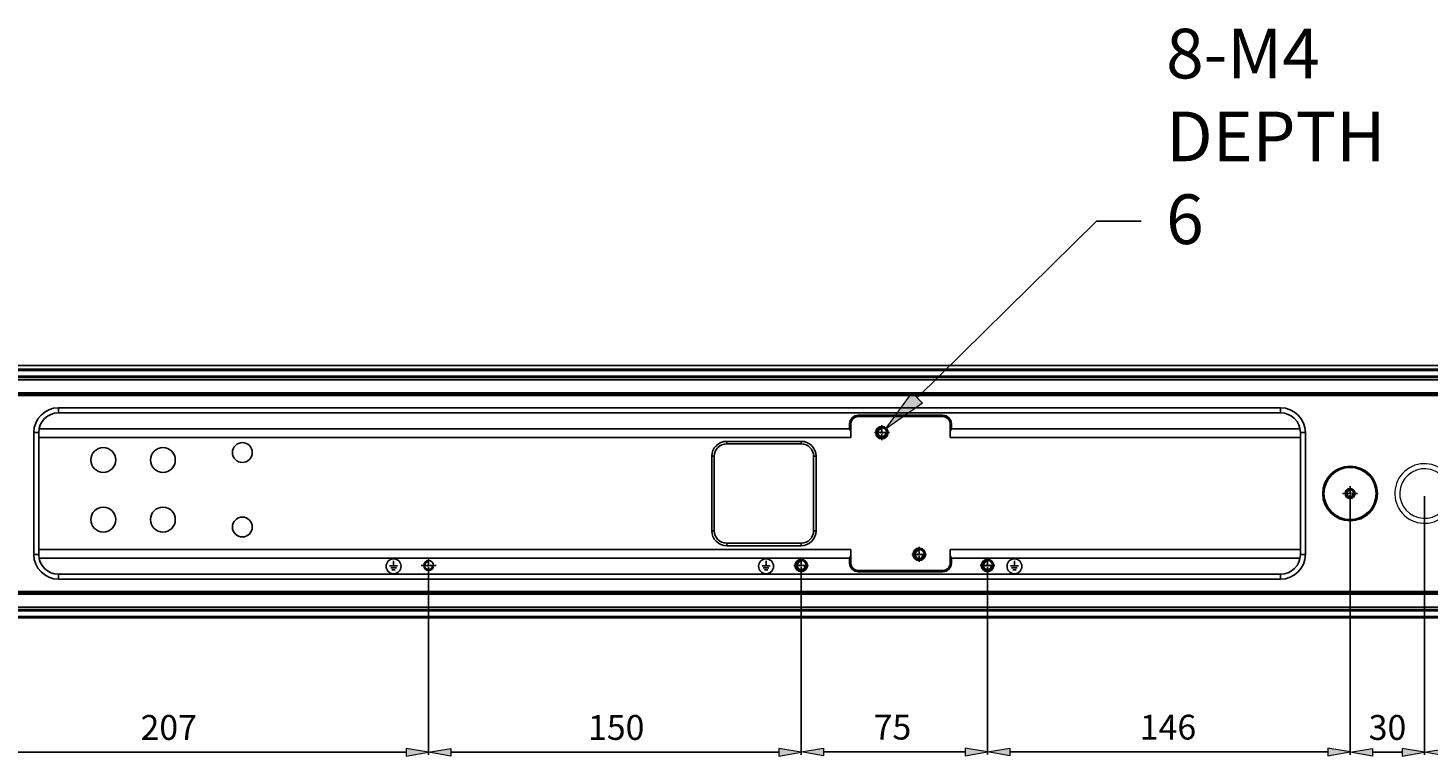
# Model space of a CAD drawing. Units: millimetres. Extents: x -1907 to 1903, y -967 to 1727.
# Drawn here: x -726 to -162, y 68 to 361 of the extents above; entities that cross this region are included whole.
import ezdxf

# ---------------------------------------------------------------- set-up
doc = ezdxf.new("R2010")
doc.units = ezdxf.units.MM
doc.header["$MEASUREMENT"] = 0
for name, pattern in [('AI-Linetype-12', [1.8, 1.125, -0.225, 0.225, -0.225]), ('AI-Linetype-13', [1.8, 1.125, -0.225, 0.225, -0.225]), ('AI-Linetype-21', [1.8, 1.125, -0.225, 0.225, -0.225]), ('AI-Linetype-22', [1.8, 1.125, -0.225, 0.225, -0.225]), ('AI-Linetype-226', [1.8, 1.125, -0.225, 0.225, -0.225]), ('AI-Linetype-227', [1.8, 1.125, -0.225, 0.225, -0.225]), ('AI-Linetype-228', [1.8, 1.125, -0.225, 0.225, -0.225]), ('AI-Linetype-229', [1.8, 1.125, -0.225, 0.225, -0.225]), ('AI-Linetype-23', [1.8, 1.125, -0.225, 0.225, -0.225]), ('AI-Linetype-28', [1.8, 1.125, -0.225, 0.225, -0.225]), ('AI-Linetype-29', [1.8, 1.125, -0.225, 0.225, -0.225]), ('AI-Linetype-30', [1.8, 1.125, -0.225, 0.225, -0.225])]:
    doc.linetypes.add(name, pattern=pattern)
doc.layers.get('0').update_dxf_attribs({"lineweight": 0})

# ---------------------------------------------------------------- blocks, each defined once
blk = doc.blocks.new('Block_113')
at = {"true_color": 0x994c00, "transparency": 33554687}
h = blk.add_hatch(color=34, dxfattribs=at)
h.dxf.hatch_style = 2
h.paths.add_polyline_path([(-762.82, 71.31), (-762.82, 68.31), (-771.82, 69.81)])
h = blk.add_hatch(color=34, dxfattribs=at)
h.dxf.hatch_style = 2
h.paths.add_polyline_path([(-573.82, 71.31), (-573.82, 68.31), (-564.82, 69.81)])
at = {"color": 34, "lineweight": 25, "true_color": 0x994c00}
for p, q in [((-771.82, 172.99), (-771.82, 68.81)), ((-564.82, 143.99), (-564.82, 68.81)), ((-762.82, 69.81), (-573.82, 69.81))]:
    blk.add_line(p, q, dxfattribs=at)
for points in [[(-762.82, 71.31), (-762.82, 68.31), (-771.82, 69.81), (-771.82, 69.81)], [(-573.82, 71.31), (-573.82, 68.31), (-564.82, 69.81), (-564.82, 69.81)]]:
    blk.add_lwpolyline(points, close=True)
at = {"insert": (-680.82, 74.81), "char_height": 0.2, "attachment_point": 7}
blk.add_mtext('\\C6;\\c16711935;\\FMS UI Gothic|b0|i0|c128;\\H10.000000;\\W1.000000;207', dxfattribs=at)
blk = doc.blocks.new('Block_114')
at = {"true_color": 0x994c00, "transparency": 33554687}
h = blk.add_hatch(color=34, dxfattribs=at)
h.dxf.hatch_style = 2
h.paths.add_polyline_path([(-555.82, 71.31), (-555.82, 68.31), (-564.82, 69.81)])
h = blk.add_hatch(color=34, dxfattribs=at)
h.dxf.hatch_style = 2
h.paths.add_polyline_path([(-423.82, 71.31), (-423.82, 68.31), (-414.82, 69.81)])
at = {"color": 34, "lineweight": 25, "true_color": 0x994c00}
for p, q in [((-564.82, 143.99), (-564.82, 68.81)), ((-414.82, 143.99), (-414.82, 68.81)), ((-555.82, 69.81), (-423.82, 69.81))]:
    blk.add_line(p, q, dxfattribs=at)
for points in [[(-555.82, 71.31), (-555.82, 68.31), (-564.82, 69.81), (-564.82, 69.81)], [(-423.82, 71.31), (-423.82, 68.31), (-414.82, 69.81), (-414.82, 69.81)]]:
    blk.add_lwpolyline(points, close=True)
at = {"insert": (-500.65, 74.81), "char_height": 0.2, "attachment_point": 7}
blk.add_mtext('\\C6;\\c16711935;\\FMS UI Gothic|b0|i0|c128;\\H10.000000;\\W1.000000;150', dxfattribs=at)
blk = doc.blocks.new('Block_115')
at = {"true_color": 0x994c00, "transparency": 33554687}
h = blk.add_hatch(color=34, dxfattribs=at)
h.dxf.hatch_style = 2
h.paths.add_polyline_path([(-330.82, 71.43), (-330.82, 68.43), (-339.82, 69.93)])
h = blk.add_hatch(color=34, dxfattribs=at)
h.dxf.hatch_style = 2
h.paths.add_polyline_path([(-202.82, 71.43), (-202.82, 68.43), (-193.82, 69.93)])
at = {"color": 34, "lineweight": 25, "true_color": 0x994c00}
for p, q in [((-193.82, 172.99), (-193.82, 68.93)), ((-339.82, 143.99), (-339.82, 68.93)), ((-330.82, 69.93), (-202.82, 69.93))]:
    blk.add_line(p, q, dxfattribs=at)
for points in [[(-330.82, 71.43), (-330.82, 68.43), (-339.82, 69.93), (-339.82, 69.93)], [(-202.82, 71.43), (-202.82, 68.43), (-193.82, 69.93), (-193.82, 69.93)]]:
    blk.add_lwpolyline(points, close=True)
at = {"insert": (-278.49, 74.93), "char_height": 0.2, "attachment_point": 7}
blk.add_mtext('\\C6;\\c16711935;\\FMS UI Gothic|b0|i0|c128;\\H10.000000;\\W1.000000;146', dxfattribs=at)
blk = doc.blocks.new('Block_116')
at = {"true_color": 0x994c00, "transparency": 33554687}
h = blk.add_hatch(color=34, dxfattribs=at)
h.dxf.hatch_style = 2
h.paths.add_polyline_path([(-184.82, 71.31), (-184.82, 68.31), (-193.82, 69.81)])
h = blk.add_hatch(color=34, dxfattribs=at)
h.dxf.hatch_style = 2
h.paths.add_polyline_path([(-172.82, 71.31), (-172.82, 68.31), (-163.82, 69.81)])
at = {"color": 34, "lineweight": 25, "true_color": 0x994c00}
for p, q in [((-193.82, 172.99), (-193.82, 68.81)), ((-163.82, 172.99), (-163.82, 68.81)), ((-184.82, 69.81), (-172.82, 69.81))]:
    blk.add_line(p, q, dxfattribs=at)
for points in [[(-184.82, 71.31), (-184.82, 68.31), (-193.82, 69.81), (-193.82, 69.81)], [(-172.82, 71.31), (-172.82, 68.31), (-163.82, 69.81), (-163.82, 69.81)]]:
    blk.add_lwpolyline(points, close=True)
at = {"insert": (-186.32, 74.81), "char_height": 0.2, "attachment_point": 7}
blk.add_mtext('\\C6;\\c16711935;\\FMS UI Gothic|b0|i0|c128;\\H10.000000;\\W1.000000;30', dxfattribs=at)
blk = doc.blocks.new('Block_117')
at = {"true_color": 0x994c00, "transparency": 33554687}
h = blk.add_hatch(color=34, dxfattribs=at)
h.dxf.hatch_style = 2
h.paths.add_polyline_path([(-154.82, 71.31), (-154.82, 68.31), (-163.82, 69.81)])
h = blk.add_hatch(color=34, dxfattribs=at)
h.dxf.hatch_style = 2
h.paths.add_polyline_path([(184.18, 71.31), (184.18, 68.31), (193.18, 69.81)])
at = {"color": 34, "lineweight": 25, "true_color": 0x994c00}
for p, q in [((-163.82, 172.99), (-163.82, 68.81)), ((193.18, 143.99), (193.18, 68.81)), ((-154.82, 69.81), (184.18, 69.81))]:
    blk.add_line(p, q, dxfattribs=at)
for points in [[(-154.82, 71.31), (-154.82, 68.31), (-163.82, 69.81), (-163.82, 69.81)], [(184.18, 71.31), (184.18, 68.31), (193.18, 69.81), (193.18, 69.81)]]:
    blk.add_lwpolyline(points, close=True)
at = {"insert": (1.35, 74.81), "char_height": 0.2, "attachment_point": 7}
blk.add_mtext('\\C6;\\c16711935;\\FMS UI Gothic|b0|i0|c128;\\H10.000000;\\W1.000000;357', dxfattribs=at)
blk = doc.blocks.new('Block_137')
at = {"true_color": 0x994c00, "transparency": 33554687}
h = blk.add_hatch(color=34, dxfattribs=at)
h.dxf.hatch_style = 2
h.paths.add_polyline_path([(-405.82, 71.43), (-405.82, 68.43), (-414.82, 69.93)])
h = blk.add_hatch(color=34, dxfattribs=at)
h.dxf.hatch_style = 2
h.paths.add_polyline_path([(-348.82, 71.43), (-348.82, 68.43), (-339.82, 69.93)])
at = {"color": 34, "lineweight": 25, "true_color": 0x994c00}
for p, q in [((-414.82, 143.99), (-414.82, 68.93)), ((-339.82, 143.99), (-339.82, 68.93)), ((-405.82, 69.93), (-348.82, 69.93))]:
    blk.add_line(p, q, dxfattribs=at)
for points in [[(-405.82, 71.43), (-405.82, 68.43), (-414.82, 69.93), (-414.82, 69.93)], [(-348.82, 71.43), (-348.82, 68.43), (-339.82, 69.93), (-339.82, 69.93)]]:
    blk.add_lwpolyline(points, close=True)
at = {"insert": (-385.65, 74.93), "char_height": 0.2, "attachment_point": 7}
blk.add_mtext('\\C6;\\c16711935;\\FMS UI Gothic|b0|i0|c128;\\H10.000000;\\W1.000000;75', dxfattribs=at)
blk = doc.blocks.new('Block_139')
at = {"true_color": 0x994c00, "transparency": 33554687}
h = blk.add_hatch(color=34, dxfattribs=at)
h.dxf.hatch_style = 2
h.paths.add_polyline_path([(-370.18, 214.66), (-365.97, 210.39), (-380.89, 199.89)])
at = {"color": 34, "lineweight": 25, "true_color": 0x994c00}
for p, q in [((-295.89, 283.66), (-368.07, 212.53)), ((-277.89, 283.66), (-295.89, 283.66))]:
    blk.add_line(p, q, dxfattribs=at)
blk.add_lwpolyline([(-370.18, 214.66), (-365.97, 210.39), (-380.89, 199.89), (-380.89, 199.89)], close=True)
at = {"insert": (-267.89, 274.43), "char_height": 0.2, "attachment_point": 7}
blk.add_mtext('\\C6;\\c16711935;\\FMS UI Gothic|b0|i0|c128;\\H20.000000;\\W1.000000;8-M4 DEPTH 6', dxfattribs=at)

msp = doc.modelspace()

# ---------------------------------------------------------------- linework, layer by layer
at = {"color": 18, "lineweight": 25, "true_color": 0x000000}
for p, q in [((-1291.82, 225.49), (1140.18, 225.49)), ((1140.18, 223.99), (-1291.82, 223.99)), ((-1291.82, 223.49), (1140.18, 223.49)), ((1140.18, 221.24), (-1291.82, 221.24)), ((1140.18, 220.74), (-1291.82, 220.74)), ((-1291.82, 219.74), (1140.18, 219.74)), ((1140.18, 214.49), (-1291.82, 214.49)), ((-1291.82, 213.99), (1140.18, 213.99)), ((-1291.82, 213.49), (1140.18, 213.49)), ((-713.82, 206.49), (-713.82, 208.49)), ((-221.82, 208.49), (-713.82, 208.49)), ((-713.82, 206.49), (-221.82, 206.49)), ((-391.82, 204.99), (-391.82, 205.49)), ((-357.82, 205.49), (-391.82, 205.49)), ((-391.82, 204.99), (-357.82, 204.99)), ((-357.82, 205.49), (-357.82, 204.99)), ((-221.82, 208.49), (-221.82, 206.49)), ((-723.82, 198.49), (-723.82, 149.49)), ((-723.82, 198.49), (-721.82, 198.49)), ((-721.82, 149.49), (-721.82, 198.49)), ((-721.52, 199.99), (-394.82, 199.99)), ((-395.32, 201.99), (-395.32, 199.99)), ((-395.32, 201.99), (-394.82, 201.99)), ((-395.32, 199.99), (-394.82, 199.12)), ((-394.82, 196.49), (-394.82, 201.99)), ((-354.82, 196.49), (-354.82, 201.99)), ((-354.82, 201.99), (-354.32, 201.99)), ((-354.82, 199.12), (-354.32, 199.99)), ((-354.82, 199.99), (-214.12, 199.99)), ((-354.32, 199.99), (-354.32, 201.99)), ((-213.82, 198.49), (-213.82, 149.49)), ((-213.82, 198.49), (-211.82, 198.49)), ((-211.82, 149.49), (-211.82, 198.49)), ((-721.82, 196.49), (-394.82, 196.49)), ((-444.82, 193.99), (-444.82, 194.99)), ((-414.82, 194.99), (-444.82, 194.99)), ((-444.82, 193.99), (-414.82, 193.99)), ((-414.82, 194.99), (-414.82, 193.99)), ((-354.82, 196.49), (-213.82, 196.49)), ((-450.82, 188.99), (-450.82, 158.99)), ((-450.82, 188.99), (-449.82, 188.99)), ((-449.82, 158.99), (-449.82, 188.99)), ((-409.82, 188.99), (-409.82, 158.99)), ((-409.82, 188.99), (-408.82, 188.99)), ((-408.82, 158.99), (-408.82, 188.99)), ((-449.82, 158.99), (-450.82, 158.99)), ((-408.82, 158.99), (-409.82, 158.99)), ((-444.82, 152.99), (-444.82, 153.99)), ((-414.82, 153.99), (-444.82, 153.99)), ((-444.82, 152.99), (-414.82, 152.99)), ((-414.82, 153.99), (-414.82, 152.99)), ((-721.82, 149.49), (-723.82, 149.49)), ((-721.82, 151.49), (-394.82, 151.49)), ((-721.52, 147.99), (-394.82, 147.99)), ((-394.82, 148.87), (-395.32, 147.99)), ((-395.32, 147.99), (-395.32, 145.99)), ((-394.82, 145.99), (-394.82, 151.49)), ((-354.82, 145.99), (-354.82, 151.49)), ((-354.82, 151.49), (-213.82, 151.49)), ((-354.32, 147.99), (-354.82, 148.87)), ((-354.82, 147.99), (-214.12, 147.99)), ((-354.32, 145.99), (-354.32, 147.99)), ((-211.82, 149.49), (-213.82, 149.49)), ((-713.82, 139.49), (-713.82, 141.49)), ((-221.82, 141.49), (-713.82, 141.49)), ((-394.82, 145.99), (-395.32, 145.99)), ((-391.82, 142.49), (-391.82, 142.99)), ((-357.82, 142.99), (-391.82, 142.99)), ((-391.82, 142.49), (-357.82, 142.49)), ((-357.82, 142.99), (-357.82, 142.49)), ((-354.32, 145.99), (-354.82, 145.99)), ((-221.82, 141.49), (-221.82, 139.49)), ((-713.82, 139.49), (-221.82, 139.49)), ((1140.18, 134.49), (-1291.82, 134.49)), ((1140.18, 133.99), (-1291.82, 133.99)), ((-1291.82, 133.49), (1140.18, 133.49)), ((1140.18, 128.24), (-1291.82, 128.24)), ((-1291.82, 127.24), (1140.18, 127.24)), ((-1291.82, 126.74), (1140.18, 126.74)), ((1140.18, 124.49), (-1291.82, 124.49)), ((-1291.82, 123.99), (1140.18, 123.99))]:
    msp.add_line(p, q, dxfattribs=at)
at = {"color": 1, "linetype": 'AI-Linetype-229', "lineweight": 25, "true_color": 0xff0000}
msp.add_line((-385.32, 198.49), (-379.32, 198.49), dxfattribs=at)
at = {"color": 1, "linetype": 'AI-Linetype-227', "lineweight": 25, "true_color": 0xff0000}
msp.add_line((-382.32, 201.49), (-382.32, 195.49), dxfattribs=at)
at = {"color": 1, "linetype": 'AI-Linetype-13', "lineweight": 25, "true_color": 0xff0000}
msp.add_line((-193.82, 176.99), (-193.82, 170.99), dxfattribs=at)
at = {"color": 1, "linetype": 'AI-Linetype-12', "lineweight": 25, "true_color": 0xff0000}
msp.add_line((-196.82, 173.99), (-190.82, 173.99), dxfattribs=at)
at = {"color": 1, "linetype": 'AI-Linetype-226', "lineweight": 25, "true_color": 0xff0000}
msp.add_line((-367.32, 152.49), (-367.32, 146.49), dxfattribs=at)
at = {"color": 2, "lineweight": 25, "true_color": 0xffff00}
for p, q in [((-578.95, 146.89), (-578.95, 145.28)), ((-428.95, 146.89), (-428.95, 145.28)), ((-328.95, 146.89), (-328.95, 145.28)), ((-580.59, 144.84), (-577.3, 144.84)), ((-580.09, 144.05), (-577.8, 144.05)), ((-579.59, 143.25), (-578.3, 143.25)), ((-430.59, 144.84), (-427.3, 144.84)), ((-430.09, 144.05), (-427.8, 144.05)), ((-429.59, 143.25), (-428.3, 143.25)), ((-330.59, 144.84), (-327.3, 144.84)), ((-330.09, 144.05), (-327.8, 144.05)), ((-329.59, 143.25), (-328.3, 143.25))]:
    msp.add_line(p, q, dxfattribs=at)
at = {"color": 1, "linetype": 'AI-Linetype-21', "lineweight": 25, "true_color": 0xff0000}
msp.add_line((-564.82, 147.99), (-564.82, 141.99), dxfattribs=at)
at = {"color": 1, "linetype": 'AI-Linetype-22', "lineweight": 25, "true_color": 0xff0000}
msp.add_line((-414.82, 147.99), (-414.82, 141.99), dxfattribs=at)
at = {"color": 1, "linetype": 'AI-Linetype-228', "lineweight": 25, "true_color": 0xff0000}
msp.add_line((-370.32, 149.49), (-364.32, 149.49), dxfattribs=at)
at = {"color": 1, "linetype": 'AI-Linetype-23', "lineweight": 25, "true_color": 0xff0000}
msp.add_line((-339.82, 147.99), (-339.82, 141.99), dxfattribs=at)
at = {"color": 1, "linetype": 'AI-Linetype-28', "lineweight": 25, "true_color": 0xff0000}
msp.add_line((-567.82, 144.99), (-561.82, 144.99), dxfattribs=at)
at = {"color": 1, "linetype": 'AI-Linetype-29', "lineweight": 25, "true_color": 0xff0000}
msp.add_line((-417.82, 144.99), (-411.82, 144.99), dxfattribs=at)
at = {"color": 1, "linetype": 'AI-Linetype-30', "lineweight": 25, "true_color": 0xff0000}
msp.add_line((-342.82, 144.99), (-336.82, 144.99), dxfattribs=at)
at = {"color": 18, "lineweight": 25, "true_color": 0x000000}
for centre, radius in [((-382.32, 198.49), 2.5), ((-382.32, 198.49), 2), ((-695.82, 187.49), 5), ((-671.82, 187.49), 5), ((-639.82, 190.49), 4), ((-193.82, 173.99), 11), ((-193.82, 173.99), 10.5), ((-193.82, 173.99), 2), ((-193.82, 173.99), 1.5), ((-695.82, 163.49), 5), ((-671.82, 163.49), 5), ((-639.82, 160.49), 4), ((-564.82, 144.99), 2), ((-414.82, 144.99), 2.5), ((-414.82, 144.99), 2), ((-367.32, 149.49), 2.5), ((-367.32, 149.49), 2), ((-339.82, 144.99), 2.5), ((-339.82, 144.99), 2), ((-339.82, 144.99), 2)]:
    msp.add_circle(centre, radius, dxfattribs=at)
at = {"color": 2, "lineweight": 25, "true_color": 0xffff00}
for centre in [(-578.95, 144.71), (-428.95, 144.71), (-328.95, 144.71)]:
    msp.add_circle(centre, 3, dxfattribs=at)
at = {"color": 18, "lineweight": 25, "true_color": 0x000000}
for points in [[(-713.82, 208.49), (-719.34, 208.49), (-723.82, 204.01), (-723.82, 198.49)], [(-713.82, 206.49), (-718.24, 206.49), (-721.82, 202.91), (-721.82, 198.49)], [(-391.82, 205.49), (-393.75, 205.49), (-395.32, 203.92), (-395.32, 201.99)], [(-391.82, 204.99), (-393.47, 204.99), (-394.82, 203.65), (-394.82, 201.99)], [(-354.32, 201.99), (-354.32, 203.92), (-355.88, 205.49), (-357.82, 205.49)], [(-354.82, 201.99), (-354.82, 203.65), (-356.16, 204.99), (-357.82, 204.99)], [(-211.82, 198.49), (-211.82, 204.01), (-216.29, 208.49), (-221.82, 208.49)], [(-213.82, 198.49), (-213.82, 202.91), (-217.4, 206.49), (-221.82, 206.49)], [(-444.82, 194.99), (-448.13, 194.99), (-450.82, 192.3), (-450.82, 188.99)], [(-444.82, 193.99), (-447.58, 193.99), (-449.82, 191.75), (-449.82, 188.99)], [(-408.82, 188.99), (-408.82, 192.3), (-411.5, 194.99), (-414.82, 194.99)], [(-409.82, 188.99), (-409.82, 191.75), (-412.06, 193.99), (-414.82, 193.99)], [(-450.82, 158.99), (-450.82, 155.68), (-448.13, 152.99), (-444.82, 152.99)], [(-449.82, 158.99), (-449.82, 156.23), (-447.58, 153.99), (-444.82, 153.99)], [(-414.82, 152.99), (-411.5, 152.99), (-408.82, 155.68), (-408.82, 158.99)], [(-414.82, 153.99), (-412.06, 153.99), (-409.82, 156.23), (-409.82, 158.99)], [(-723.82, 149.49), (-723.82, 143.97), (-719.34, 139.49), (-713.82, 139.49)], [(-721.82, 149.49), (-721.82, 145.07), (-718.24, 141.49), (-713.82, 141.49)], [(-221.82, 139.49), (-216.29, 139.49), (-211.82, 143.97), (-211.82, 149.49)], [(-221.82, 141.49), (-217.4, 141.49), (-213.82, 145.07), (-213.82, 149.49)], [(-395.32, 145.99), (-395.32, 144.06), (-393.75, 142.49), (-391.82, 142.49)], [(-394.82, 145.99), (-394.82, 144.33), (-393.47, 142.99), (-391.82, 142.99)], [(-357.82, 142.49), (-355.88, 142.49), (-354.32, 144.06), (-354.32, 145.99)], [(-357.82, 142.99), (-356.16, 142.99), (-354.82, 144.33), (-354.82, 145.99)]]:
    msp.add_open_spline(points, degree=3, dxfattribs=at)
at = {"color": 2, "lineweight": 25, "true_color": 0xffff00}
for points in [[(-382.32, 200.09), (-383.2, 200.09), (-383.92, 199.37), (-383.92, 198.49), (-383.92, 197.61), (-383.2, 196.89), (-382.32, 196.89), (-381.43, 196.89), (-380.72, 197.61), (-380.72, 198.49)], [(-193.82, 175.24), (-194.51, 175.24), (-195.07, 174.68), (-195.07, 173.99), (-195.07, 173.3), (-194.51, 172.74), (-193.82, 172.74), (-193.13, 172.74), (-192.57, 173.3), (-192.57, 173.99)], [(-564.82, 146.59), (-565.7, 146.59), (-566.42, 145.87), (-566.42, 144.99), (-566.42, 144.11), (-565.7, 143.39), (-564.82, 143.39), (-563.93, 143.39), (-563.22, 144.11), (-563.22, 144.99)], [(-414.82, 146.59), (-415.7, 146.59), (-416.42, 145.87), (-416.42, 144.99), (-416.42, 144.11), (-415.7, 143.39), (-414.82, 143.39), (-413.93, 143.39), (-413.22, 144.11), (-413.22, 144.99)], [(-367.32, 151.09), (-368.2, 151.09), (-368.92, 150.37), (-368.92, 149.49), (-368.92, 148.61), (-368.2, 147.89), (-367.32, 147.89), (-366.43, 147.89), (-365.72, 148.61), (-365.72, 149.49)], [(-339.82, 146.59), (-340.7, 146.59), (-341.42, 145.87), (-341.42, 144.99), (-341.42, 144.11), (-340.7, 143.39), (-339.82, 143.39), (-338.93, 143.39), (-338.22, 144.11), (-338.22, 144.99)]]:
    msp.add_open_spline(points, degree=3, knots=[0, 0, 0, 0, 1, 1, 1, 2, 2, 2, 3, 3, 3, 3], dxfattribs=at)
at = {"color": 18, "lineweight": 15, "true_color": 0x000000}
for points in [[(-154.87, 181.99), (-159.29, 186.93), (-166.88, 187.35), (-171.82, 182.93), (-176.76, 178.52), (-177.18, 170.93), (-172.76, 165.99), (-168.34, 161.05), (-160.76, 160.63), (-155.82, 165.05), (-155.49, 165.34), (-155.17, 165.66), (-154.87, 165.99)], [(-156.36, 180.66), (-160.05, 184.77), (-166.37, 185.13), (-170.48, 181.44), (-174.6, 177.76), (-174.95, 171.44), (-171.27, 167.32), (-167.59, 163.21), (-161.27, 162.85), (-157.15, 166.54), (-156.87, 166.78), (-156.61, 167.05), (-156.36, 167.32)]]:
    msp.add_open_spline(points, degree=3, knots=[0, 0, 0, 0, 1, 1, 1, 2, 2, 2, 3, 3, 3, 4, 4, 4, 4], dxfattribs=at)

# ---------------------------------------------------------------- block references
for name in ['Block_139', 'Block_113', 'Block_115', 'Block_116', 'Block_117', 'Block_114', 'Block_137']:
    msp.add_blockref(name, (0, 0))

# ---------------------------------------------------------------- texts
at = {"char_height": 0.2, "attachment_point": 7}
for s, insert in [('\\C6;\\c16711935;\\FMS UI Gothic|b0|i0|c128;\\H1.000001;\\W1.000000;M4', (-383.17, 198.01)), ('\\C6;\\c16711935;\\FMS UI Gothic|b0|i0|c128;\\H1.000001;\\W1.000000;M3', (-194.66, 173.51)), ('\\C6;\\c16711935;\\FMS UI Gothic|b0|i0|c128;\\H1.000001;\\W1.000000;M4', (-368.16, 149.01)), ('\\C6;\\c16711935;\\FMS UI Gothic|b0|i0|c128;\\H1.000001;\\W1.000000;M4', (-565.66, 144.51)), ('\\C6;\\c16711935;\\FMS UI Gothic|b0|i0|c128;\\H1.000001;\\W1.000000;M4', (-415.67, 144.51)), ('\\C6;\\c16711935;\\FMS UI Gothic|b0|i0|c128;\\H1.000001;\\W1.000000;M4', (-340.66, 144.51))]:
    msp.add_mtext(s, dxfattribs=dict(at, insert=insert))

doc.saveas('drawing.dxf')
